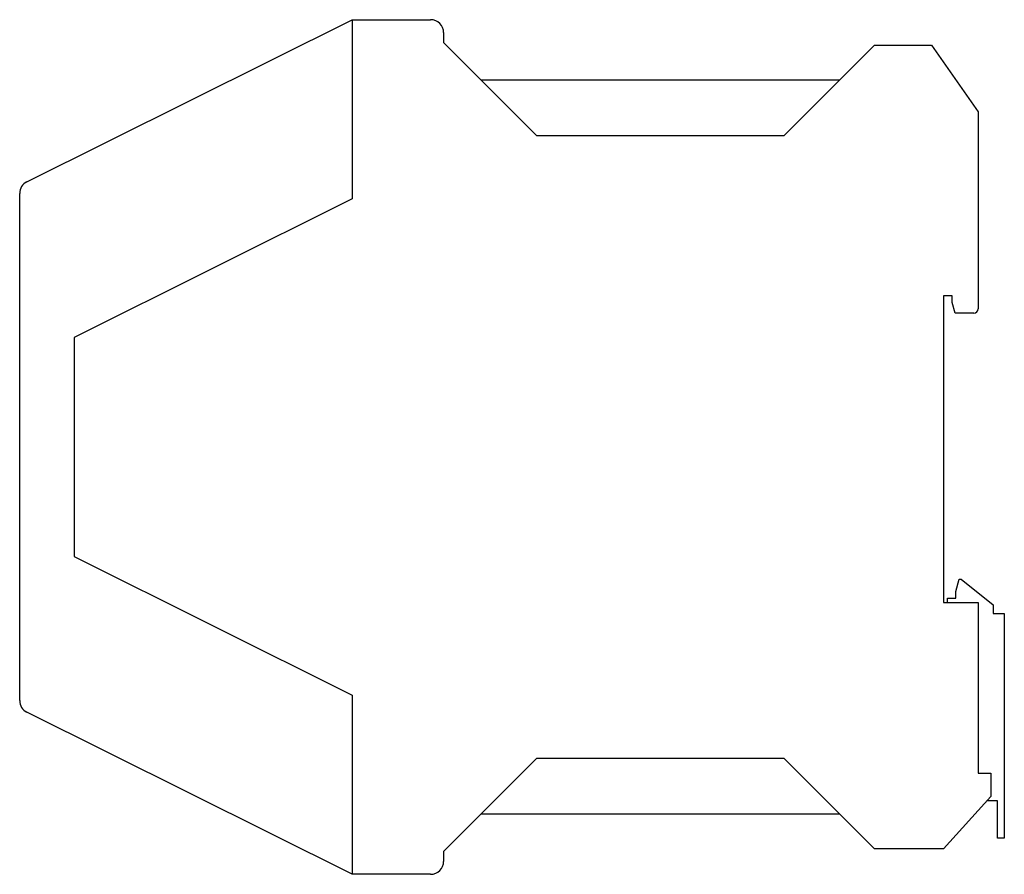
# Model space of a CAD drawing. Extents: x -4.21 to 0.28, y -1.95 to 1.95.
import ezdxf

# ---------------------------------------------------------------- set-up
doc = ezdxf.new("R2010")
doc.units = 0
doc.layers.get('0').update_dxf_attribs({"linetype": 'CONTINUOUS'})

msp = doc.modelspace()

# ---------------------------------------------------------------- linework, layer by layer
at = {"color": 0, "linetype": 'CONTINUOUS'}
for p, q in [((-4.1799, 1.2092), (-2.6969, 1.9488)), ((-2.6969, 1.9488), (-2.3386, 1.9488)), ((-2.6969, 1.9488), (-2.6969, 1.1319)), ((-2.2795, 1.8898), (-2.2795, 1.8445)), ((-2.2795, 1.8445), (-1.8543, 1.4193)), ((-0.7283, 1.4193), (-0.315, 1.8327)), ((-0.315, 1.8327), (-0.0551, 1.8327)), ((-0.0551, 1.8327), (0.1575, 1.5291)), ((-2.1102, 1.6752), (-0.4724, 1.6752)), ((0.1575, 1.5291), (0.1575, 0.6299)), ((-0.7283, 1.4193), (-1.8543, 1.4193)), ((-4.2126, 1.0866), (-4.2126, 1.1564)), ((-4.2126, -1.1564), (-4.2126, 1.1564)), ((-2.6969, 1.1319), (-3.9646, 0.5)), ((0.0394, 0.689), (0, 0.689)), ((0, 0.689), (0, -0.7087)), ((0.0394, 0.6596), (0.0394, 0.689)), ((0.0526, 0.6102), (0.0394, 0.6596)), ((0.1378, 0.6102), (0.0526, 0.6102)), ((-3.9646, 0.5), (-3.9646, -0.5)), ((-3.9646, -0.5), (-2.6969, -1.1319)), ((0.0569, -0.6596), (0.0723, -0.6024)), ((0.0723, -0.6024), (0.0806, -0.6024)), ((0.0806, -0.6024), (0.2262, -0.7205)), ((0.0569, -0.689), (0.0569, -0.6596)), ((0, -0.7087), (0.1575, -0.7087)), ((0.0176, -0.7087), (0.0176, -0.689)), ((0.0176, -0.689), (0.0569, -0.689)), ((0.1575, -0.7087), (0.1575, -1.4882)), ((0.2262, -0.7205), (0.2262, -0.7598)), ((0.2262, -0.7598), (0.2774, -0.7598)), ((0.2774, -0.7598), (0.2774, -1.7835)), ((-4.2126, -1.1564), (-4.2126, -1.0866)), ((-2.6969, -1.1319), (-2.6969, -1.9488)), ((-2.6969, -1.9488), (-4.1799, -1.2092)), ((-1.8543, -1.4193), (-2.2795, -1.8445)), ((-1.8543, -1.4193), (-0.7283, -1.4193)), ((-0.315, -1.8327), (-0.7283, -1.4193)), ((0.1575, -1.4882), (0.2165, -1.4882)), ((0.2165, -1.4882), (0.2165, -1.5945)), ((0.2165, -1.5945), (0, -1.8327)), ((0.2459, -1.6142), (0.1986, -1.6142)), ((0.2459, -1.7835), (0.2459, -1.6142)), ((-0.4724, -1.6752), (-2.1102, -1.6752)), ((0.2774, -1.7835), (0.2459, -1.7835)), ((0, -1.8327), (-0.315, -1.8327)), ((-2.2795, -1.8445), (-2.2795, -1.8898)), ((-2.3386, -1.9488), (-2.6969, -1.9488))]:
    msp.add_line(p, q, dxfattribs=at)
for centre, radius, start, end in [((-2.3386, 1.8898), 0.0591, 0, 90), ((-4.1535, 1.1564), 0.0591, 116.5055, 180), ((0.1378, 0.6299), 0.0197, 270, 360), ((-4.1535, -1.1564), 0.0591, 180, 243.4945), ((-2.3386, -1.8898), 0.0591, 270, 360)]:
    msp.add_arc(centre, radius, start, end, dxfattribs=at)

doc.saveas('drawing.dxf')
